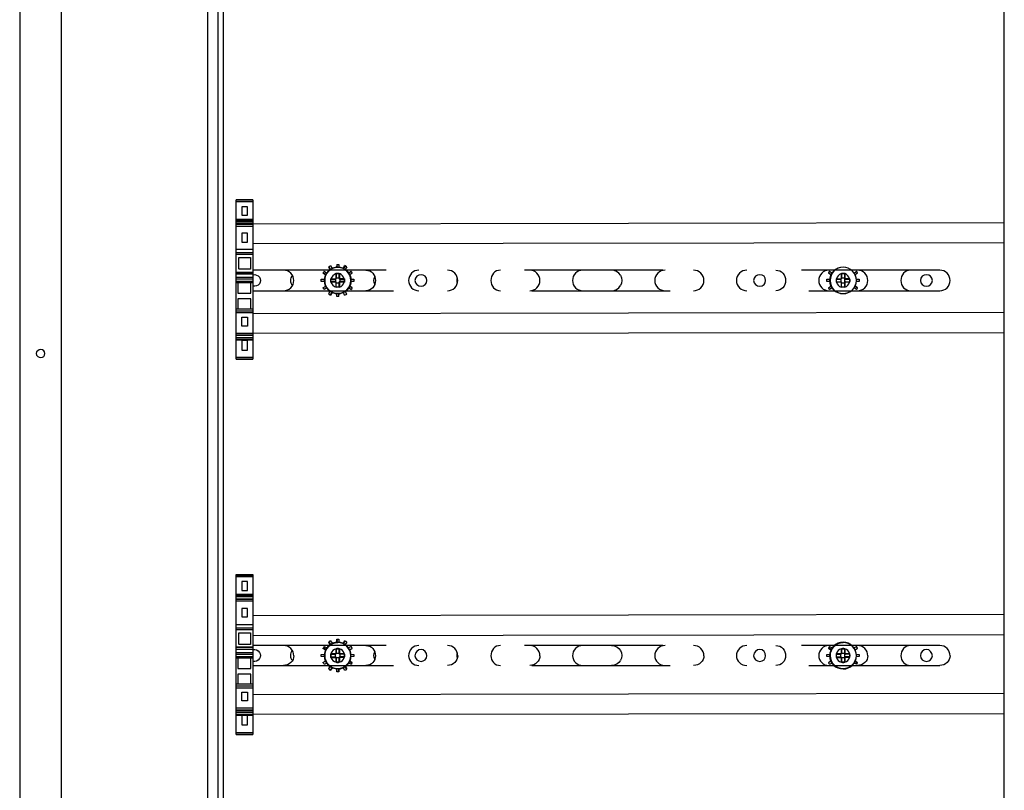
# Model space of a CAD drawing. Units: inches. Extents: x 1 to 143, y 2 to 35.
# Drawn here: x 23 to 23, y 15 to 16 of the extents above; entities that cross this region are included whole.
import ezdxf

# ---------------------------------------------------------------- set-up
doc = ezdxf.new("R2010")
doc.units = ezdxf.units.IN
doc.header["$MEASUREMENT"] = 0
doc.linetypes.add('PDF_IMPORT', pattern=[1, 0.8, -0.2])
doc.layers.add('Lutron - Project ID', color=8, linetype='Continuous', lineweight=0)

msp = doc.modelspace()

# ---------------------------------------------------------------- linework, layer by layer
at = {"lineweight": -3}
for points in [[(23.33326, 14.38667), (23.33326, 16.50855)], [(22.76142, 16.49329), (22.76514, 16.49329), (22.76514, 15.31951)], [(22.76885, 16.49329), (22.76885, 15.31785)], [(22.75771, 16.46317), (22.75771, 15.34963)], [(22.79031, 15.88845), (22.77834, 15.88845)], [(22.77834, 15.88721), (22.79031, 15.88721)], [(22.78659, 15.8835), (22.78247, 15.8835), (22.78247, 15.87731)], [(22.78247, 15.87731), (22.78659, 15.87731), (22.78659, 15.8835)], [(22.79031, 15.87442), (22.77834, 15.87442)], [(22.77834, 15.8736), (22.79031, 15.8736)], [(22.79031, 15.87236), (22.77834, 15.87236)], [(22.79031, 15.87112), (22.77834, 15.87112)], [(22.79031, 15.87071), (22.77834, 15.87071)], [(22.77834, 15.86947), (22.79031, 15.86947)], [(22.78247, 15.86452), (22.78247, 15.85792)], [(22.78659, 15.86452), (22.78247, 15.86452)], [(22.78659, 15.85792), (22.78659, 15.86452)], [(22.78247, 15.85792), (22.78659, 15.85792)], [(22.79031, 15.85256), (22.77834, 15.85256)], [(22.77834, 15.85049), (22.79031, 15.85049)], [(22.77834, 15.84926), (22.79031, 15.84926)], [(22.7804, 15.83853), (22.7804, 15.84678)], [(22.7804, 15.84678), (22.78866, 15.84678)], [(22.78866, 15.84678), (22.78866, 15.83853)], [(22.84642, 15.84101), (22.84765, 15.83894)], [(22.85096, 15.84183), (22.85096, 15.83977), (22.85137, 15.84183)], [(22.85096, 15.84183), (22.85261, 15.84183), (22.85261, 15.83976)], [(22.85714, 15.84059), (22.85591, 15.83894), (22.85673, 15.841)], [(22.79031, 15.83482), (22.77834, 15.83482)], [(22.78866, 15.83853), (22.78041, 15.83853)], [(22.79196, 15.8377), (22.79031, 15.8377)], [(22.84105, 15.83564), (22.84312, 15.8344), (22.84147, 15.83564)], [(22.84188, 15.83688), (22.84394, 15.83564)], [(22.846, 15.83812), (22.84518, 15.84018)], [(22.84642, 15.83812), (22.84559, 15.84018)], [(22.85054, 15.83482), (22.85054, 15.83193), (22.85054, 15.83523)], [(22.85054, 15.83482), (22.85054, 15.83523), (22.85261, 15.83523)], [(22.85054, 15.83523), (22.85054, 15.83523)], [(22.85261, 15.83523), (22.85054, 15.83523)], [(22.85054, 15.83523), (22.85054, 15.83523)], [(22.85302, 15.83523), (22.85302, 15.83482), (22.85261, 15.83482), (22.85261, 15.83193)], [(22.85261, 15.83523), (22.85302, 15.83523), (22.85302, 15.83193)], [(22.85302, 15.83523), (22.85302, 15.83523)], [(22.85838, 15.84018), (22.85714, 15.83811)], [(22.86168, 15.83647), (22.85962, 15.83564), (22.86127, 15.83688)], [(22.86209, 15.83564), (22.86045, 15.8344)], [(23.20783, 15.8344), (23.20618, 15.83564)], [(23.20825, 15.8344), (23.2066, 15.83564)], [(23.20701, 15.83688), (23.20907, 15.83564)], [(23.21567, 15.83482), (23.21567, 15.83193), (23.21567, 15.83523)], [(23.21567, 15.83482), (23.21567, 15.83523), (23.21774, 15.83523)], [(23.21567, 15.83523), (23.21567, 15.83523)], [(23.21774, 15.83523), (23.21567, 15.83523)], [(23.21567, 15.83523), (23.21567, 15.83523)], [(23.21815, 15.83523), (23.21774, 15.83523), (23.21774, 15.83482), (23.21774, 15.83193)], [(23.21774, 15.83523), (23.21815, 15.83523), (23.21815, 15.83193)], [(23.21815, 15.83523), (23.21815, 15.83523)], [(23.22681, 15.83647), (23.22475, 15.83564), (23.2264, 15.83688)], [(23.22723, 15.83564), (23.22558, 15.8344)], [(22.77834, 15.83275), (22.79031, 15.83275)], [(22.79031, 15.8311), (22.77834, 15.8311)], [(22.77834, 15.82987), (22.79031, 15.82987)], [(22.79031, 15.82863), (22.77834, 15.82863)], [(22.77958, 15.82863), (22.77958, 15.8212)], [(22.78907, 15.8212), (22.78907, 15.82863)], [(22.84188, 15.82945), (22.83981, 15.82986)], [(22.84229, 15.82945), (22.83981, 15.82945)], [(22.83982, 15.82945), (22.83982, 15.8311), (22.84229, 15.8311)], [(22.84105, 15.82491), (22.84312, 15.82615)], [(22.84724, 15.82945), (22.84683, 15.82904), (22.84683, 15.83152)], [(22.84683, 15.82904), (22.84683, 15.83152), (22.85013, 15.83152)], [(22.84683, 15.83152), (22.84683, 15.83152)], [(22.84683, 15.83152), (22.84683, 15.83152)], [(22.84683, 15.83151), (22.84724, 15.8311), (22.85013, 15.8311)], [(22.85013, 15.82904), (22.84683, 15.82904)], [(22.84683, 15.82904), (22.84683, 15.82904)], [(22.84683, 15.82904), (22.84683, 15.82904)], [(22.85013, 15.82945), (22.84724, 15.82945)], [(22.85054, 15.83193), (22.85013, 15.83152), (22.85013, 15.8311)], [(22.85013, 15.83152), (22.85013, 15.82904), (22.85013, 15.82945)], [(22.85013, 15.82904), (22.85054, 15.82863), (22.85261, 15.82863)], [(22.85261, 15.83193), (22.85054, 15.83193)], [(22.85054, 15.83193), (22.85054, 15.83193)], [(22.85261, 15.82533), (22.85054, 15.82533), (22.85054, 15.82863)], [(22.85054, 15.82533), (22.85054, 15.82574), (22.85054, 15.82863)], [(22.85302, 15.83193), (22.85261, 15.83193)], [(22.85261, 15.82863), (22.85261, 15.82574)], [(22.85261, 15.82863), (22.85302, 15.82863), (22.85302, 15.82533)], [(22.85343, 15.82945), (22.85343, 15.82904), (22.85343, 15.83152)], [(22.85632, 15.83152), (22.85343, 15.83152), (22.85343, 15.8311)], [(22.85343, 15.8311), (22.85632, 15.8311)], [(22.85673, 15.82904), (22.85632, 15.82904), (22.85632, 15.82945), (22.85343, 15.82945)], [(22.85632, 15.82904), (22.85343, 15.82904)], [(22.85632, 15.8311), (22.85632, 15.83152), (22.85673, 15.83152), (22.85632, 15.83152)], [(22.85673, 15.82904), (22.85632, 15.82904)], [(22.85673, 15.83152), (22.85673, 15.83152)], [(22.85673, 15.82904), (22.85673, 15.82904)], [(22.86333, 15.83069), (22.86127, 15.8311), (22.86333, 15.8311)], [(22.86333, 15.82945), (22.86127, 15.82945)], [(22.86333, 15.8311), (22.86333, 15.82945)], [(23.20494, 15.82986), (23.20701, 15.82945), (23.20494, 15.82945)], [(23.20495, 15.82945), (23.20495, 15.8311), (23.20701, 15.8311)], [(23.20618, 15.82491), (23.20783, 15.82615)], [(23.21196, 15.82945), (23.21196, 15.82904), (23.21196, 15.83152)], [(23.21196, 15.82904), (23.21196, 15.83152), (23.21526, 15.83152)], [(23.21196, 15.83152), (23.21196, 15.83152)], [(23.21196, 15.83152), (23.21196, 15.83152)], [(23.21196, 15.83151), (23.21196, 15.8311), (23.21526, 15.8311)], [(23.21526, 15.82904), (23.21196, 15.82904)], [(23.21196, 15.82904), (23.21196, 15.82904)], [(23.21196, 15.82904), (23.21196, 15.82904)], [(23.21567, 15.83193), (23.21526, 15.83152), (23.21526, 15.8311)], [(23.21526, 15.83152), (23.21526, 15.82904), (23.21526, 15.82945)], [(23.21526, 15.82904), (23.21567, 15.82863), (23.21774, 15.82863)], [(23.21774, 15.83193), (23.21567, 15.83193)], [(23.21567, 15.83193), (23.21567, 15.83193)], [(23.21774, 15.82533), (23.21567, 15.82533), (23.21567, 15.82863)], [(23.21567, 15.82533), (23.21567, 15.82574), (23.21567, 15.82863)], [(23.21815, 15.83193), (23.21774, 15.83193)], [(23.21774, 15.82863), (23.21774, 15.82574)], [(23.21774, 15.82863), (23.21815, 15.82863), (23.21815, 15.82533)], [(23.21815, 15.82904), (23.21815, 15.83152)], [(23.22145, 15.83152), (23.21856, 15.83152), (23.21856, 15.8311)], [(23.21856, 15.8311), (23.22145, 15.8311)], [(23.21856, 15.82904), (23.21856, 15.82945)], [(23.22145, 15.82904), (23.21856, 15.82904)], [(23.22145, 15.8311), (23.22145, 15.83152), (23.22145, 15.82904)], [(23.22145, 15.83152), (23.22145, 15.83152)], [(23.22145, 15.83152), (23.22145, 15.83152)], [(23.22145, 15.82945), (23.22145, 15.82904)], [(23.22145, 15.82904), (23.22145, 15.82904)], [(23.22145, 15.82904), (23.22145, 15.82904)], [(23.22847, 15.83069), (23.2264, 15.8311), (23.22847, 15.8311)], [(23.22846, 15.82945), (23.2264, 15.82945)], [(23.22846, 15.8311), (23.22846, 15.82945)], [(22.77958, 15.8212), (22.78907, 15.8212)], [(22.79031, 15.82285), (22.79196, 15.82285)], [(22.84394, 15.82491), (22.84188, 15.82368)], [(22.84353, 15.82491), (22.84188, 15.82409)], [(22.84518, 15.82038), (22.84601, 15.82244)], [(22.84642, 15.81997), (22.84765, 15.82161), (22.84642, 15.81955)], [(22.85302, 15.82533), (22.85261, 15.82533), (22.85054, 15.82533)], [(22.85054, 15.82533), (22.85054, 15.82533)], [(22.85054, 15.82533), (22.85054, 15.82533)], [(22.8526, 15.81873), (22.85096, 15.81873), (22.85096, 15.82079)], [(22.85261, 15.81872), (22.85261, 15.82079), (22.85219, 15.81872)], [(22.85302, 15.82533), (22.85261, 15.82574)], [(22.85302, 15.82533), (22.85302, 15.82533)], [(22.85673, 15.81955), (22.8559, 15.82162)], [(22.85838, 15.82037), (22.85714, 15.82244), (22.85797, 15.82037)], [(22.86127, 15.82368), (22.85962, 15.82491)], [(23.20907, 15.82491), (23.20701, 15.82368)], [(23.20866, 15.82491), (23.20701, 15.82409)], [(23.21815, 15.82533), (23.21774, 15.82533), (23.21567, 15.82533)], [(23.21567, 15.82533), (23.21567, 15.82533)], [(23.21567, 15.82533), (23.21567, 15.82533)], [(23.21815, 15.82533), (23.21774, 15.82533), (23.21774, 15.82574)], [(23.21815, 15.82533), (23.21815, 15.82533)], [(23.2264, 15.82368), (23.22475, 15.82491)], [(22.77958, 15.81708), (22.77958, 15.80965)], [(22.78907, 15.81708), (22.77958, 15.81708)], [(22.78907, 15.80965), (22.78907, 15.81708)], [(22.79031, 15.80965), (22.77834, 15.80965)], [(22.79031, 15.808), (22.77834, 15.808)], [(22.77834, 15.80717), (22.79031, 15.80717)], [(22.78247, 15.79727), (22.78247, 15.80387)], [(22.78247, 15.80387), (22.78659, 15.80387)], [(22.78659, 15.80387), (22.78659, 15.79727)], [(22.79031, 15.79191), (22.77834, 15.79191)], [(22.77834, 15.79108), (22.79031, 15.79108)], [(22.77834, 15.79067), (22.79031, 15.79067)], [(22.78659, 15.79727), (22.78247, 15.79727)], [(22.77834, 15.78902), (22.79031, 15.78902)], [(22.77834, 15.78778), (22.79031, 15.78778)], [(22.77834, 15.78737), (22.79031, 15.78737)], [(22.78247, 15.78696), (22.78247, 15.77995)], [(22.78659, 15.78696), (22.78247, 15.78696)], [(22.78659, 15.77994), (22.78659, 15.78696)], [(22.78247, 15.77994), (22.78659, 15.77994)], [(22.79031, 15.77458), (22.77834, 15.77458)], [(22.77834, 15.77334), (22.79031, 15.77334)], [(22.77834, 15.6178), (22.79031, 15.6178)], [(22.79031, 15.61739), (22.77834, 15.61739)], [(22.77834, 15.61739), (22.79031, 15.61739)], [(22.77834, 15.61656), (22.79031, 15.61656)], [(22.78659, 15.61285), (22.78247, 15.61285), (22.78247, 15.60625)], [(22.78247, 15.60625), (22.78659, 15.60625), (22.78659, 15.61285)], [(22.79031, 15.60336), (22.77834, 15.60336)], [(22.77834, 15.60295), (22.79031, 15.60295)], [(22.79031, 15.60171), (22.77834, 15.60171)], [(22.77834, 15.59882), (22.79031, 15.59882)], [(22.78247, 15.59346), (22.78247, 15.58727)], [(22.78659, 15.59346), (22.78247, 15.59346)], [(22.78659, 15.58727), (22.78659, 15.59346)], [(22.78247, 15.58727), (22.78659, 15.58727)], [(22.79031, 15.58149), (22.77834, 15.58149)], [(22.77834, 15.57943), (22.79031, 15.57943)], [(22.77834, 15.57819), (22.79031, 15.57819)], [(22.7804, 15.56747), (22.7804, 15.57572)], [(22.7804, 15.57572), (22.78866, 15.57572)], [(22.78866, 15.57572), (22.78866, 15.56747)], [(22.85096, 15.57118), (22.85261, 15.57118), (22.85261, 15.56911)], [(22.85137, 15.57118), (22.85096, 15.56912), (22.85096, 15.57118)], [(22.79031, 15.56375), (22.77834, 15.56375)], [(22.78866, 15.56747), (22.78041, 15.56747)], [(22.79196, 15.56664), (22.79031, 15.56664)], [(22.84312, 15.56334), (22.84105, 15.56458)], [(22.84312, 15.56375), (22.84147, 15.56499)], [(22.84188, 15.56582), (22.84394, 15.56499)], [(22.846, 15.56747), (22.84518, 15.56912)], [(22.84642, 15.56747), (22.84559, 15.56953)], [(22.84642, 15.56994), (22.84765, 15.56829)], [(22.85054, 15.56417), (22.85261, 15.56417)], [(22.85054, 15.56417), (22.85054, 15.56417)], [(22.85054, 15.56417), (22.85054, 15.56417)], [(22.85054, 15.56417), (22.85054, 15.56417)], [(22.85261, 15.56417), (22.85302, 15.56417), (22.85302, 15.56087)], [(22.85302, 15.56417), (22.85302, 15.56417)], [(22.85714, 15.56994), (22.85591, 15.56829), (22.85673, 15.56994)], [(22.85838, 15.56912), (22.85714, 15.56747)], [(22.86168, 15.56582), (22.85962, 15.56499), (22.86127, 15.56582)], [(22.86209, 15.56458), (22.86045, 15.56334)], [(23.20783, 15.56334), (23.20618, 15.56458)], [(23.20825, 15.56375), (23.2066, 15.56499)], [(23.20701, 15.56582), (23.20907, 15.56499)], [(23.21567, 15.56417), (23.21774, 15.56417)], [(23.21567, 15.56417), (23.21567, 15.56417)], [(23.21567, 15.56417), (23.21567, 15.56417)], [(23.21567, 15.56417), (23.21567, 15.56417)], [(23.21774, 15.56417), (23.21815, 15.56417), (23.21815, 15.56087)], [(23.21815, 15.56417), (23.21815, 15.56417)], [(23.22681, 15.56582), (23.22475, 15.56499), (23.2264, 15.56582)], [(23.22723, 15.56458), (23.22558, 15.56334)], [(22.77834, 15.56169), (22.79031, 15.56169)], [(22.79031, 15.56004), (22.77834, 15.56004)], [(22.77834, 15.5588), (22.79031, 15.5588)], [(22.79031, 15.55756), (22.77834, 15.55756)], [(22.77958, 15.55756), (22.77958, 15.55014)], [(22.78907, 15.55014), (22.78907, 15.55757)], [(22.84188, 15.5588), (22.83981, 15.5588)], [(22.84229, 15.55839), (22.83981, 15.5588)], [(22.83982, 15.5588), (22.83982, 15.56004), (22.84229, 15.56045)], [(22.84683, 15.56087), (22.85013, 15.56087)], [(22.84683, 15.56086), (22.84683, 15.56045), (22.84683, 15.55839)], [(22.84683, 15.55798), (22.84683, 15.55839), (22.84683, 15.56045)], [(22.84683, 15.56045), (22.84724, 15.56045), (22.85013, 15.56045)], [(22.84683, 15.56045), (22.84683, 15.56045)], [(22.84683, 15.55798), (22.85013, 15.55798), (22.85013, 15.55839)], [(22.84683, 15.55798), (22.84683, 15.55839), (22.84724, 15.55839)], [(22.84683, 15.55798), (22.84683, 15.55798)], [(22.84724, 15.55839), (22.85013, 15.55839), (22.85013, 15.56045)], [(22.85054, 15.56087), (22.85013, 15.56087), (22.85013, 15.56045)], [(22.85054, 15.56087), (22.85054, 15.56087)], [(22.85054, 15.55798), (22.85054, 15.55798)], [(22.85343, 15.56087), (22.85302, 15.56087), (22.85261, 15.56087)], [(22.85261, 15.55798), (22.85261, 15.55468)], [(22.85302, 15.55798), (22.85343, 15.55798), (22.85343, 15.55839)], [(22.85343, 15.55839), (22.85343, 15.56045)], [(22.85673, 15.55798), (22.85632, 15.55839), (22.85343, 15.55839)], [(22.85632, 15.55798), (22.85673, 15.55798), (22.85673, 15.55839)], [(22.85673, 15.56045), (22.85673, 15.56045)], [(22.86127, 15.56045), (22.86333, 15.56004)], [(22.86127, 15.56004), (22.86333, 15.56004)], [(22.86333, 15.5588), (22.86127, 15.55839)], [(22.86333, 15.56004), (22.86333, 15.5588)], [(23.20701, 15.55839), (23.20494, 15.5588)], [(23.20701, 15.5588), (23.20494, 15.5588)], [(23.20495, 15.5588), (23.20495, 15.56004), (23.20701, 15.56045)], [(23.21196, 15.56087), (23.21526, 15.56087)], [(23.21196, 15.56045), (23.21196, 15.56086)], [(23.21196, 15.55798), (23.21196, 15.55839), (23.21196, 15.56045)], [(23.21196, 15.55839), (23.21526, 15.55839), (23.21526, 15.56045)], [(23.21196, 15.55839), (23.21196, 15.56045), (23.21526, 15.56045)], [(23.21196, 15.56045), (23.21196, 15.56045)], [(23.21196, 15.56045), (23.21196, 15.56045)], [(23.21196, 15.55798), (23.21526, 15.55798), (23.21526, 15.55839)], [(23.21196, 15.55798), (23.21196, 15.55839)], [(23.21196, 15.55798), (23.21196, 15.55798)], [(23.21567, 15.56087), (23.21526, 15.56087), (23.21526, 15.56045)], [(23.21567, 15.56087), (23.21567, 15.56087)], [(23.21567, 15.55798), (23.21567, 15.55798)], [(23.21856, 15.56087), (23.21815, 15.56087), (23.21774, 15.56087)], [(23.21774, 15.55798), (23.21774, 15.55468)], [(23.21815, 15.55839), (23.21815, 15.56045)], [(23.21815, 15.55798), (23.21856, 15.55798), (23.21856, 15.55839)], [(23.22145, 15.55839), (23.22145, 15.55798), (23.21856, 15.55798)], [(23.22145, 15.56086), (23.22145, 15.56045), (23.22145, 15.55839)], [(23.22145, 15.56045), (23.22145, 15.56045)], [(23.22145, 15.56045), (23.22145, 15.56045)], [(23.22145, 15.55798), (23.22145, 15.55798)], [(23.2264, 15.56045), (23.22847, 15.56004)], [(23.2264, 15.56004), (23.22847, 15.56004)], [(23.22846, 15.5588), (23.2264, 15.55839)], [(23.22846, 15.56004), (23.22846, 15.5588)], [(22.77958, 15.55014), (22.78907, 15.55014)], [(22.79031, 15.5522), (22.79196, 15.5522)], [(22.84105, 15.55426), (22.84312, 15.5555)], [(22.84394, 15.55385), (22.84188, 15.55302)], [(22.84353, 15.55385), (22.84188, 15.55302)], [(22.84518, 15.54973), (22.84601, 15.55137)], [(22.85302, 15.55468), (22.85261, 15.55468), (22.85054, 15.55468)], [(22.85054, 15.55468), (22.85054, 15.55468)], [(22.85054, 15.55468), (22.85054, 15.55468)], [(22.85054, 15.55468), (22.85054, 15.55468)], [(22.8526, 15.54766), (22.85096, 15.54766), (22.85096, 15.54973)], [(22.85219, 15.54766), (22.85261, 15.54973), (22.85261, 15.54766)], [(22.85302, 15.55468), (22.85261, 15.55468)], [(22.85302, 15.55468), (22.85302, 15.55468)], [(22.85673, 15.5489), (22.8559, 15.55055)], [(22.85797, 15.54931), (22.85714, 15.55138), (22.85838, 15.54973)], [(22.86127, 15.55303), (22.85962, 15.55385)], [(22.86044, 15.5555), (22.86209, 15.55426)], [(22.86044, 15.55509), (22.86209, 15.55385)], [(23.20618, 15.55426), (23.20783, 15.5555)], [(23.20907, 15.55385), (23.20701, 15.55302)], [(23.20866, 15.55385), (23.20701, 15.55302)], [(23.21815, 15.55468), (23.21774, 15.55468), (23.21567, 15.55468)], [(23.21567, 15.55468), (23.21567, 15.55468)], [(23.21567, 15.55468), (23.21567, 15.55468)], [(23.21567, 15.55468), (23.21567, 15.55468)], [(23.21815, 15.55468), (23.21774, 15.55468)], [(23.21815, 15.55468), (23.21815, 15.55468)], [(23.2264, 15.55303), (23.22475, 15.55385)], [(23.22557, 15.5555), (23.22722, 15.55426)], [(23.22557, 15.55509), (23.22722, 15.55385)], [(22.77958, 15.54601), (22.77958, 15.53858)], [(22.78907, 15.54601), (22.77958, 15.54601)], [(22.78907, 15.53859), (22.78907, 15.54601)], [(22.79031, 15.53859), (22.77834, 15.53859)], [(22.79031, 15.53735), (22.77834, 15.53735)], [(22.77834, 15.53611), (22.79031, 15.53611)], [(22.78247, 15.52662), (22.78247, 15.53281)], [(22.78247, 15.53281), (22.78659, 15.53281)], [(22.78659, 15.53281), (22.78659, 15.52662)], [(22.79031, 15.52126), (22.77834, 15.52126)], [(22.78659, 15.52662), (22.78247, 15.52662)], [(22.79031, 15.52002), (22.77834, 15.52002)], [(22.77834, 15.52002), (22.79031, 15.52002)], [(22.79031, 15.51961), (22.77834, 15.51961)], [(22.77834, 15.51961), (22.79031, 15.51961)], [(22.77834, 15.51837), (22.79031, 15.51837)], [(22.77834, 15.51713), (22.79031, 15.51713)], [(22.77834, 15.51631), (22.79031, 15.51631)], [(22.78247, 15.51631), (22.78247, 15.50929)], [(22.78659, 15.51631), (22.78247, 15.51631)], [(22.78659, 15.50929), (22.78659, 15.51631)], [(22.78247, 15.50929), (22.78659, 15.50929)], [(22.79031, 15.50352), (22.77834, 15.50352)], [(22.77834, 15.50228), (22.79031, 15.50228)]]:
    msp.add_lwpolyline(points, dxfattribs=at)
for points in [[(22.79031, 15.88845), (22.77834, 15.88845)], [(22.79031, 15.87112), (22.77834, 15.87112)], [(22.79031, 15.83605), (22.77834, 15.83605)], [(22.85673, 15.82904), (22.85673, 15.83152)], [(22.86209, 15.82491), (22.86044, 15.82615)], [(23.22722, 15.82491), (23.22557, 15.82615)], [(22.77834, 15.79067), (22.79031, 15.79067)], [(22.77834, 15.60006), (22.79031, 15.60006)], [(22.79031, 15.60006), (22.77834, 15.60006)], [(22.79031, 15.5654), (22.77834, 15.5654)], [(22.85054, 15.56416), (22.85054, 15.56087)], [(23.21567, 15.56416), (23.21567, 15.56087)], [(22.85054, 15.55797), (22.85054, 15.55468)], [(22.85673, 15.55839), (22.85673, 15.56045)], [(23.21567, 15.55797), (23.21567, 15.55468)], [(22.84642, 15.5489), (22.84765, 15.55055)]]:
    msp.add_lwpolyline(points, close=True, dxfattribs=at)
for points in [[(22.79031, 15.77334), (22.77834, 15.77334), (22.77834, 15.88845), (22.79031, 15.88845)], [(22.79031, 15.50228), (22.77834, 15.50228), (22.77834, 15.6178), (22.79031, 15.6178)]]:
    msp.add_lwpolyline(points, close=True)
for points in [[(22.79031, 15.857), (23.33326, 15.85761), (23.33326, 15.87195), (22.79031, 15.87103), (22.79031, 15.857)], [(22.79031, 15.79218), (23.33326, 15.79279), (23.33326, 15.80714), (22.79031, 15.80622), (22.79031, 15.79218)], [(22.79031, 15.57397), (23.33326, 15.57458), (23.33326, 15.58892), (22.79031, 15.588), (22.79031, 15.57397)], [(22.79031, 15.51703), (23.33326, 15.51764), (23.33326, 15.53198), (22.79031, 15.53107), (22.79031, 15.51703)]]:
    msp.add_lwpolyline(points)
at = {"linetype": 'PDF_IMPORT', "lineweight": -3, "ltscale": 0.050514}
for points in [[(23.28664, 15.8377), (22.79196, 15.8377)], [(22.79196, 15.82285), (23.28664, 15.82285)], [(23.28664, 15.56664), (22.79196, 15.56664)], [(22.79196, 15.5522), (23.28664, 15.5522)]]:
    msp.add_lwpolyline(points, dxfattribs=at)
at = {"lineweight": -3}
for points in [[(22.81258, 15.82285, 0.416764), (22.82001, 15.83028, 0.416764), (22.81259, 15.8377)], [(22.91037, 15.8377, 0.416764), (22.90294, 15.83028, 0.416764), (22.91037, 15.82285)], [(22.93099, 15.82285, 0.416764), (22.93842, 15.83028, 0.416764), (22.931, 15.8377)], [(22.9904, 15.82285, 0.416764), (22.99783, 15.83028, 0.416764), (22.99041, 15.8377)], [(23.02878, 15.8377, 0.416764), (23.02135, 15.83028, 0.416764), (23.02878, 15.82285)], [(23.08819, 15.8377, 0.416764), (23.08076, 15.83028, 0.416764), (23.08819, 15.82285)], [(23.10881, 15.82285, 0.416764), (23.11624, 15.83028, 0.416764), (23.10882, 15.8377)], [(23.14719, 15.8377, 0.416764), (23.13976, 15.83028, 0.416764), (23.14719, 15.82285)], [(23.2066, 15.8377, 0.416764), (23.19917, 15.83028, 0.416764), (23.2066, 15.82285)], [(23.22722, 15.82285, 0.416764), (23.23465, 15.83028, 0.416764), (23.22723, 15.8377)], [(23.28663, 15.82285, 0.416764), (23.29406, 15.83028, 0.416764), (23.28664, 15.8377)], [(22.85178, 15.54973, 0.423933), (22.86127, 15.55922, 0.423933), (22.85178, 15.5687, 0.423933), (22.84229, 15.55922, -0.423933), (22.85178, 15.5687)], [(22.85632, 15.56086), (22.85673, 15.56045), (22.85632, 15.56045), (22.85343, 15.56045), (22.85343, 15.56087), (22.85632, 15.56087, 0.281579), (22.85302, 15.56417), (22.85261, 15.56417), (22.85261, 15.56087), (22.85054, 15.56087)], [(23.22145, 15.56045), (23.21856, 15.56045), (23.21856, 15.56087), (23.22145, 15.56087, 0.281579), (23.21815, 15.56417), (23.21774, 15.56417), (23.21774, 15.56087), (23.21567, 15.56087)], [(22.85013, 15.55798), (22.85054, 15.55798), (22.85261, 15.55798), (22.85302, 15.55798), (22.85302, 15.55468, 0.281579), (22.85632, 15.55798), (22.85343, 15.55798)], [(23.21526, 15.55798), (23.21567, 15.55798), (23.21774, 15.55798), (23.21815, 15.55798), (23.21815, 15.55468, 0.281579), (23.22145, 15.55798), (23.22145, 15.55839), (23.21856, 15.55839)]]:
    msp.add_lwpolyline(points, format="xyb", dxfattribs=at)
for points in [[(22.84229, 15.83028, -0.423933), (22.85178, 15.83977, 0.423933), (22.84229, 15.83028, 0.423933), (22.85178, 15.82079, -0.423933)], [(22.85178, 15.82079, 0.423933), (22.86127, 15.83028, 0.423933), (22.85178, 15.83977, -0.423933), (22.86127, 15.83028, -0.423933)], [(23.21691, 15.82079, 0.423933), (23.2264, 15.83028, 0.423933), (23.21691, 15.83977, 0.423933), (23.20742, 15.83028, 0.423933)], [(23.21691, 15.5687, 0.423933), (23.20742, 15.55922, -0.423933)]]:
    msp.add_lwpolyline(points, format="xyb", close=True, dxfattribs=at)
for centre, radius, start, end in [((23.04936, 15.8299), 0.00781, 31.62373, 89.64646), ((23.21676, 15.83043), 0.00934, 89.05263, 180.94737), ((23.04936, 15.83066), 0.00781, 270.35354, 328.37627), ((23.21676, 15.83012), 0.00934, 179.05263, 270.94737), ((22.81262, 15.55924), 0.0074, 359.75076, 90.24924), ((22.85191, 15.55907), 0.01004, 90.76706, 179.19946), ((22.91033, 15.55924), 0.0074, 89.75076, 180.24924), ((22.91205, 15.55918), 0.00457, 90.46781, 179.53219), ((22.93103, 15.55924), 0.0074, 359.75076, 90.24924), ((22.99044, 15.55924), 0.0074, 359.75076, 90.24924), ((23.02874, 15.55924), 0.0074, 89.75076, 180.24924), ((23.08815, 15.55924), 0.0074, 89.75076, 180.24924), ((23.10885, 15.55924), 0.0074, 359.75076, 90.24924), ((23.14715, 15.55924), 0.0074, 89.75076, 180.24924), ((23.15671, 15.55918), 0.00457, 90.46781, 179.53219), ((23.20656, 15.55924), 0.0074, 89.75076, 180.24924), ((23.21705, 15.55907), 0.01004, 90.76706, 179.19946), ((23.22726, 15.55924), 0.0074, 359.75076, 90.24924), ((23.27718, 15.55918), 0.00457, 90.46781, 179.53219), ((23.28667, 15.55924), 0.0074, 359.75076, 90.24924), ((22.94345, 15.55942), 0.00575, 161.1622, 198.8378), ((23.21707, 15.55906), 0.00934, 269.05263, 0.94737)]:
    msp.add_arc(centre, radius, start, end, dxfattribs=at)
for points in [[(22.84642, 15.84101), (22.84601, 15.84059), (22.84559, 15.84018), (22.84518, 15.84018)], [(22.85838, 15.84018), (22.85797, 15.84018), (22.85755, 15.84059), (22.85673, 15.84101)], [(22.79072, 15.8344), (22.79237, 15.83481), (22.79402, 15.83399), (22.79525, 15.83275)], [(22.81919, 15.83358), (22.81795, 15.83275), (22.81754, 15.83151), (22.81754, 15.83028)], [(22.84188, 15.83688), (22.84188, 15.83647), (22.84147, 15.83605), (22.84105, 15.83564)], [(22.85178, 15.83977), (22.84642, 15.83977), (22.84188, 15.83564), (22.84188, 15.83028)], [(22.85054, 15.83523), (22.84889, 15.8344), (22.84724, 15.83316), (22.84683, 15.83151)], [(22.86127, 15.83028), (22.86127, 15.83564), (22.85673, 15.83977), (22.85178, 15.83977)], [(22.85632, 15.83152), (22.85591, 15.83316), (22.85467, 15.8344), (22.85302, 15.83523)], [(22.86209, 15.83564), (22.86209, 15.83605), (22.86168, 15.83647), (22.86127, 15.83688)], [(22.872, 15.8377), (22.87612, 15.8377), (22.87901, 15.83441), (22.87901, 15.83028)], [(22.8786, 15.83317), (22.87736, 15.83152), (22.87736, 15.82904), (22.8786, 15.82739)], [(22.91202, 15.8344), (22.90954, 15.8344), (22.90748, 15.83275), (22.90748, 15.83028)], [(22.91614, 15.83028), (22.91614, 15.83275), (22.91408, 15.8344), (22.91202, 15.8344)], [(22.96936, 15.8377), (22.96524, 15.8377), (22.96235, 15.83441), (22.96235, 15.83028)], [(23.05601, 15.83399), (23.05724, 15.83151), (23.05724, 15.82904), (23.05601, 15.82656)], [(23.15667, 15.8344), (23.1542, 15.8344), (23.15214, 15.83275), (23.15214, 15.83028)], [(23.1608, 15.83028), (23.1608, 15.83275), (23.15915, 15.8344), (23.15667, 15.8344)], [(23.16823, 15.8377), (23.17235, 15.8377), (23.17524, 15.83441), (23.17524, 15.83028)], [(23.20701, 15.83688), (23.2066, 15.83647), (23.2066, 15.83605), (23.20618, 15.83564)], [(23.21691, 15.83977), (23.21155, 15.83977), (23.20701, 15.83564), (23.20701, 15.83028)], [(23.21567, 15.83523), (23.21361, 15.8344), (23.21237, 15.83316), (23.21196, 15.83151)], [(23.2264, 15.83028), (23.2264, 15.83564), (23.22186, 15.83977), (23.21691, 15.83977)], [(23.2264, 15.83028), (23.2264, 15.83564), (23.22186, 15.83977), (23.21691, 15.83977)], [(23.22145, 15.83152), (23.22104, 15.83316), (23.2198, 15.8344), (23.21815, 15.83523)], [(23.22723, 15.83564), (23.22723, 15.83605), (23.22681, 15.83647), (23.2264, 15.83688)], [(23.26559, 15.8377), (23.26147, 15.8377), (23.25858, 15.83441), (23.25858, 15.83028)], [(23.27715, 15.8344), (23.27467, 15.8344), (23.27261, 15.83275), (23.27261, 15.83028)], [(23.28127, 15.83028), (23.28127, 15.83275), (23.27921, 15.8344), (23.27715, 15.8344)], [(22.79526, 15.8278), (22.79402, 15.82656), (22.79237, 15.82574), (22.79072, 15.82615)], [(22.79526, 15.83275), (22.79608, 15.8311), (22.79608, 15.82945), (22.79526, 15.8278)], [(22.81754, 15.83028), (22.81754, 15.82904), (22.81795, 15.8278), (22.81919, 15.82698)], [(22.84188, 15.83028), (22.84188, 15.82491), (22.84642, 15.82079), (22.85178, 15.82079)], [(22.84683, 15.82904), (22.84724, 15.82739), (22.84889, 15.82615), (22.85054, 15.82533)], [(22.85013, 15.8311), (22.85054, 15.8311), (22.85054, 15.83151), (22.85054, 15.83193)], [(22.85054, 15.82863), (22.85054, 15.82904), (22.85054, 15.82946), (22.85013, 15.82946)], [(22.85178, 15.82079), (22.85673, 15.82079), (22.86127, 15.82491), (22.86127, 15.83028)], [(22.85343, 15.82945), (22.85302, 15.82945), (22.8526, 15.82904), (22.8526, 15.82863)], [(22.85261, 15.83193), (22.85261, 15.83152), (22.85302, 15.8311), (22.85343, 15.8311)], [(22.85302, 15.83193), (22.85302, 15.83193), (22.85302, 15.83152), (22.85343, 15.83152)], [(22.85343, 15.82904), (22.85302, 15.82904), (22.85302, 15.82863), (22.85302, 15.82863)], [(22.85302, 15.82533), (22.85467, 15.82615), (22.8559, 15.82739), (22.85632, 15.82904)], [(22.87901, 15.83028), (22.87901, 15.82615), (22.87612, 15.82285), (22.872, 15.82285)], [(22.90748, 15.83028), (22.90748, 15.8278), (22.90954, 15.82615), (22.91202, 15.82615)], [(22.91202, 15.82615), (22.91408, 15.82615), (22.91614, 15.8278), (22.91614, 15.83028)], [(22.93801, 15.83193), (22.9376, 15.8311), (22.9376, 15.82945), (22.93801, 15.82863)], [(22.96235, 15.83028), (22.96235, 15.82615), (22.96524, 15.82285), (22.96936, 15.82285)], [(23.15214, 15.83028), (23.15214, 15.8278), (23.1542, 15.82615), (23.15667, 15.82615)], [(23.15667, 15.82615), (23.15915, 15.82615), (23.1608, 15.8278), (23.1608, 15.83028)], [(23.17524, 15.83028), (23.17524, 15.82615), (23.17235, 15.82285), (23.16823, 15.82285)], [(23.20701, 15.83028), (23.20701, 15.82491), (23.21155, 15.82079), (23.21691, 15.82079)], [(23.21196, 15.82904), (23.21237, 15.82739), (23.21361, 15.82615), (23.21567, 15.82533)], [(23.21526, 15.8311), (23.21567, 15.8311), (23.21567, 15.83151), (23.21567, 15.83193)], [(23.21567, 15.82863), (23.21567, 15.82904), (23.21567, 15.82946), (23.21526, 15.82946)], [(23.21691, 15.82079), (23.22186, 15.82079), (23.2264, 15.82491), (23.2264, 15.83028)], [(23.21691, 15.82079), (23.22186, 15.82079), (23.2264, 15.82491), (23.2264, 15.83028)], [(23.21856, 15.82945), (23.21815, 15.82945), (23.21773, 15.82904), (23.21773, 15.82863)], [(23.21774, 15.83193), (23.21774, 15.83152), (23.21815, 15.8311), (23.21856, 15.8311)], [(23.21815, 15.83193), (23.21815, 15.83193), (23.21815, 15.83152), (23.21856, 15.83152)], [(23.21856, 15.82904), (23.21815, 15.82904), (23.21815, 15.82863), (23.21815, 15.82863)], [(23.21815, 15.82533), (23.2198, 15.82615), (23.22104, 15.82739), (23.22145, 15.82904)], [(23.22145, 15.83152), (23.22186, 15.83069), (23.22186, 15.82987), (23.22145, 15.82904)], [(23.25858, 15.83028), (23.25858, 15.82615), (23.26147, 15.82285), (23.26559, 15.82285)], [(23.27261, 15.83028), (23.27261, 15.8278), (23.27467, 15.82615), (23.27715, 15.82615)], [(23.27715, 15.82615), (23.27921, 15.82615), (23.28127, 15.8278), (23.28127, 15.83028)], [(22.84105, 15.82491), (22.84146, 15.8245), (22.84188, 15.82409), (22.84188, 15.82368)], [(22.84518, 15.82038), (22.84559, 15.82038), (22.84601, 15.81997), (22.84642, 15.81955)], [(22.85673, 15.81955), (22.85756, 15.81996), (22.85797, 15.82038), (22.85838, 15.82038)], [(22.86127, 15.82368), (22.86168, 15.82409), (22.8621, 15.8245), (22.8621, 15.82491)], [(23.20618, 15.82491), (23.20659, 15.8245), (23.20659, 15.82409), (23.20701, 15.82368)], [(23.2264, 15.82368), (23.22681, 15.82409), (23.22723, 15.8245), (23.22723, 15.82491)], [(22.79072, 15.56375), (22.79237, 15.56416), (22.79402, 15.56334), (22.79525, 15.56169)], [(22.81919, 15.56293), (22.81795, 15.5621), (22.81754, 15.56086), (22.81754, 15.55921)], [(22.84188, 15.56582), (22.84188, 15.56541), (22.84147, 15.56499), (22.84105, 15.56458)], [(22.84642, 15.56994), (22.84601, 15.56953), (22.84559, 15.56953), (22.84518, 15.56911)], [(22.85054, 15.56417), (22.84889, 15.56376), (22.84724, 15.56252), (22.84683, 15.56087)], [(22.85261, 15.56417), (22.85219, 15.56458), (22.85137, 15.56458), (22.85054, 15.56417)], [(22.86127, 15.55922), (22.86127, 15.56458), (22.85714, 15.56911), (22.85178, 15.56911)], [(22.86127, 15.55922), (22.86127, 15.56458), (22.85673, 15.5687), (22.85178, 15.5687)], [(22.85838, 15.56912), (22.85797, 15.56953), (22.85755, 15.56953), (22.85673, 15.56994)], [(22.86209, 15.56458), (22.86209, 15.56499), (22.86168, 15.56541), (22.86127, 15.56582)], [(22.872, 15.56664), (22.87612, 15.56664), (22.87901, 15.56334), (22.87901, 15.55921)], [(22.91614, 15.55922), (22.91614, 15.56169), (22.91408, 15.56375), (22.91202, 15.56375)], [(22.96936, 15.56664), (22.96524, 15.56664), (22.96235, 15.56334), (22.96235, 15.55921)], [(23.0494, 15.56664), (23.05229, 15.56664), (23.05477, 15.5654), (23.05601, 15.56293)], [(23.05601, 15.56293), (23.05724, 15.56086), (23.05724, 15.55798), (23.05601, 15.55592)], [(23.1608, 15.55922), (23.1608, 15.56169), (23.15915, 15.56375), (23.15667, 15.56375)], [(23.16823, 15.56664), (23.17235, 15.56664), (23.17524, 15.56334), (23.17524, 15.55921)], [(23.20701, 15.56582), (23.2066, 15.56541), (23.2066, 15.56499), (23.20618, 15.56458)], [(23.21567, 15.56417), (23.21361, 15.56376), (23.21237, 15.56252), (23.21196, 15.56087)], [(23.21774, 15.56417), (23.21733, 15.56458), (23.2165, 15.56458), (23.21567, 15.56417)], [(23.2264, 15.55922), (23.2264, 15.56458), (23.22227, 15.56911), (23.21691, 15.56911)], [(23.2264, 15.55922), (23.2264, 15.56458), (23.22186, 15.5687), (23.21691, 15.5687)], [(23.2264, 15.55922), (23.2264, 15.56458), (23.22186, 15.5687), (23.21691, 15.5687)], [(23.22723, 15.56458), (23.22723, 15.56499), (23.22681, 15.56541), (23.2264, 15.56582)], [(23.26559, 15.56664), (23.26147, 15.56664), (23.25858, 15.56334), (23.25858, 15.55921)], [(23.28127, 15.55922), (23.28127, 15.56169), (23.27921, 15.56375), (23.27715, 15.56375)], [(22.79526, 15.55715), (22.79402, 15.5555), (22.79237, 15.55468), (22.79072, 15.55509)], [(22.79526, 15.56169), (22.79608, 15.56045), (22.79608, 15.55839), (22.79526, 15.55715)], [(22.82001, 15.55922), (22.82001, 15.5555), (22.81671, 15.5522), (22.81258, 15.5522)], [(22.81754, 15.55922), (22.81754, 15.55798), (22.81795, 15.55674), (22.81919, 15.55592)], [(22.84188, 15.55922), (22.84188, 15.55385), (22.84642, 15.54973), (22.85178, 15.54973)], [(22.84229, 15.55922), (22.84229, 15.55426), (22.84642, 15.55014), (22.85178, 15.55014)], [(22.84229, 15.55922), (22.84229, 15.55426), (22.84642, 15.55014), (22.85178, 15.55014)], [(22.84683, 15.55798), (22.84724, 15.55633), (22.84889, 15.55509), (22.85054, 15.55468)], [(22.85013, 15.56045), (22.85054, 15.56045), (22.85054, 15.56086), (22.85054, 15.56086)], [(22.85054, 15.55798), (22.85054, 15.55798), (22.85054, 15.55839), (22.85013, 15.55839)], [(22.85178, 15.55014), (22.85714, 15.55014), (22.86127, 15.55426), (22.86127, 15.55922)], [(22.85178, 15.55014), (22.85673, 15.55014), (22.86127, 15.55426), (22.86127, 15.55922)], [(22.85343, 15.55839), (22.85302, 15.55839), (22.8526, 15.55798), (22.8526, 15.55798)], [(22.85261, 15.56087), (22.85261, 15.56087), (22.85302, 15.56045), (22.85343, 15.56045)], [(22.87901, 15.55922), (22.87901, 15.5555), (22.87612, 15.5522), (22.872, 15.5522)], [(22.8786, 15.5621), (22.87736, 15.56045), (22.87736, 15.55839), (22.8786, 15.55674)], [(22.90294, 15.55922), (22.90294, 15.5555), (22.90624, 15.5522), (22.91037, 15.5522)], [(22.90748, 15.55922), (22.90748, 15.55715), (22.90954, 15.55509), (22.91202, 15.55509)], [(22.91202, 15.55509), (22.91408, 15.55509), (22.91614, 15.55715), (22.91614, 15.55922)], [(22.93842, 15.55922), (22.93842, 15.5555), (22.93512, 15.5522), (22.93099, 15.5522)], [(22.96235, 15.55922), (22.96235, 15.5555), (22.96524, 15.5522), (22.96936, 15.5522)], [(22.99783, 15.55922), (22.99783, 15.5555), (22.99453, 15.5522), (22.9904, 15.5522)], [(23.02135, 15.55922), (23.02135, 15.5555), (23.02465, 15.5522), (23.02878, 15.5522)], [(23.05601, 15.55591), (23.05477, 15.55344), (23.05229, 15.5522), (23.0494, 15.5522)], [(23.08076, 15.55922), (23.08076, 15.5555), (23.08406, 15.5522), (23.08819, 15.5522)], [(23.11624, 15.55922), (23.11624, 15.5555), (23.11294, 15.5522), (23.10881, 15.5522)], [(23.13976, 15.55922), (23.13976, 15.5555), (23.14306, 15.5522), (23.14719, 15.5522)], [(23.15214, 15.55922), (23.15214, 15.55715), (23.1542, 15.55509), (23.15667, 15.55509)], [(23.15667, 15.55509), (23.15915, 15.55509), (23.1608, 15.55715), (23.1608, 15.55922)], [(23.17524, 15.55922), (23.17524, 15.5555), (23.17235, 15.5522), (23.16823, 15.5522)], [(23.19917, 15.55922), (23.19917, 15.5555), (23.20247, 15.5522), (23.2066, 15.5522)], [(23.20701, 15.55922), (23.20701, 15.55385), (23.21155, 15.54973), (23.21691, 15.54973)], [(23.20742, 15.55922), (23.20742, 15.55426), (23.21155, 15.55014), (23.21691, 15.55014)], [(23.20742, 15.55922), (23.20742, 15.55426), (23.21155, 15.55014), (23.21691, 15.55014)], [(23.21196, 15.55798), (23.21237, 15.55633), (23.21361, 15.55509), (23.21567, 15.55468)], [(23.21526, 15.56045), (23.21567, 15.56045), (23.21567, 15.56086), (23.21567, 15.56086)], [(23.21567, 15.55798), (23.21567, 15.55798), (23.21567, 15.55839), (23.21526, 15.55839)], [(23.21691, 15.55014), (23.22186, 15.55014), (23.2264, 15.55426), (23.2264, 15.55922)], [(23.21691, 15.55014), (23.22186, 15.55014), (23.2264, 15.55426), (23.2264, 15.55922)], [(23.21856, 15.55839), (23.21815, 15.55839), (23.21773, 15.55798), (23.21773, 15.55798)], [(23.21774, 15.56087), (23.21774, 15.56087), (23.21815, 15.56045), (23.21856, 15.56045)], [(23.22145, 15.56045), (23.22186, 15.55963), (23.22186, 15.55921), (23.22145, 15.55839)], [(23.23465, 15.55922), (23.23465, 15.5555), (23.23135, 15.5522), (23.22722, 15.5522)], [(23.25858, 15.55922), (23.25858, 15.5555), (23.26147, 15.5522), (23.26559, 15.5522)], [(23.27261, 15.55922), (23.27261, 15.55715), (23.27467, 15.55509), (23.27715, 15.55509)], [(23.27715, 15.55509), (23.27921, 15.55509), (23.28127, 15.55715), (23.28127, 15.55922)], [(23.29406, 15.55922), (23.29406, 15.5555), (23.29076, 15.5522), (23.28663, 15.5522)], [(22.84105, 15.55426), (22.84146, 15.55385), (22.84188, 15.55344), (22.84188, 15.55303)], [(22.84518, 15.54973), (22.84559, 15.54932), (22.84601, 15.5489), (22.84642, 15.5489)], [(22.85054, 15.55468), (22.85137, 15.55427), (22.85219, 15.55427), (22.85261, 15.55468)], [(22.85673, 15.5489), (22.85756, 15.5489), (22.85797, 15.54931), (22.85838, 15.54973)], [(22.86127, 15.55303), (22.86168, 15.55344), (22.8621, 15.55385), (22.8621, 15.55426)], [(23.20618, 15.55426), (23.20659, 15.55385), (23.20659, 15.55344), (23.20701, 15.55303)], [(23.21567, 15.55468), (23.2165, 15.55427), (23.21732, 15.55427), (23.21774, 15.55468)], [(23.2264, 15.55303), (23.22681, 15.55344), (23.22723, 15.55385), (23.22723, 15.55426)]]:
    msp.add_open_spline(points, degree=3, dxfattribs=at)
at = {"layer": 'Lutron - Project ID', "lineweight": -3}
for points in [[(22.62198, 16.53867), (22.62198, 14.31117)], [(22.65209, 14.34129), (22.65209, 16.50855)]]:
    msp.add_lwpolyline(points, dxfattribs=at)
for points in [[(22.63724, 15.78036), (22.63559, 15.78036), (22.63394, 15.77912), (22.63394, 15.77747)], [(22.63394, 15.77747), (22.63394, 15.77582), (22.63559, 15.77458), (22.63724, 15.77458)], [(22.64013, 15.77747), (22.64013, 15.77912), (22.63889, 15.78036), (22.63724, 15.78036)], [(22.63724, 15.77458), (22.63889, 15.77458), (22.64013, 15.77582), (22.64013, 15.77747)]]:
    msp.add_open_spline(points, degree=3, dxfattribs=at)

doc.saveas('drawing.dxf')
